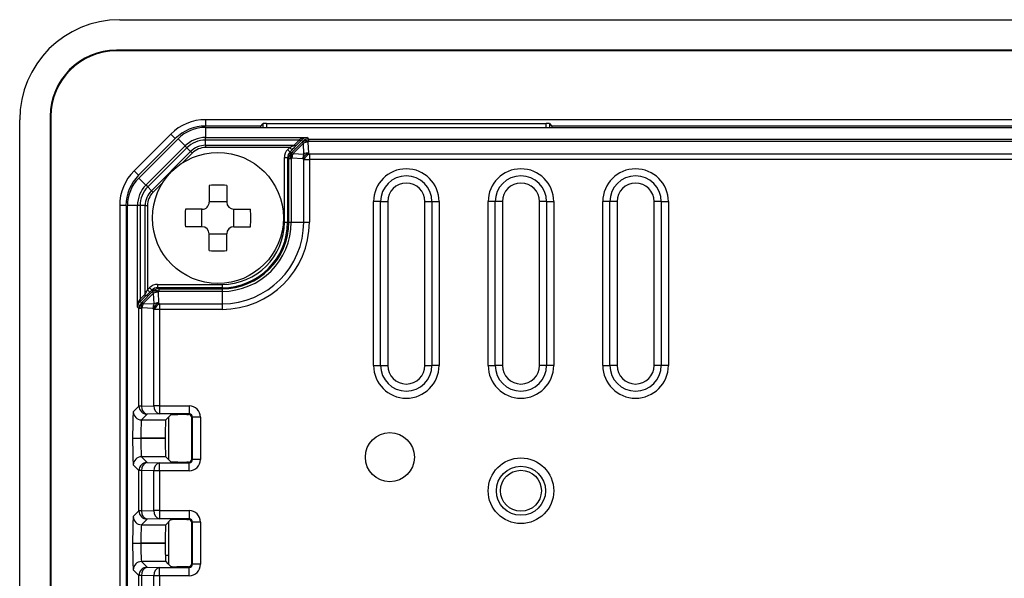
# Model space of a CAD drawing. Extents: x 54 to 865, y 22 to 587.
# Drawn here: x 133 to 194, y 364 to 398 of the extents above; entities that cross this region are included whole.
import ezdxf

# ---------------------------------------------------------------- set-up
doc = ezdxf.new("R2010")
doc.units = 0
doc.layers.get('0').update_dxf_attribs({"linetype": 'CONTINUOUS'})

msp = doc.modelspace()

# ---------------------------------------------------------------- linework, layer by layer
at = {"color": 7, "linetype": 'CONTINUOUS'}
for p, q in [((139.518, 397.727), (314.518, 397.727)), ((314.718, 395.861), (139.318, 395.861)), ((139.318, 395.822), (139.318, 395.861)), ((314.718, 395.822), (139.318, 395.822)), ((133.414, 256.622), (133.414, 391.622)), ((135.279, 391.822), (135.279, 256.422)), ((135.318, 391.822), (135.279, 391.822)), ((135.318, 391.822), (135.318, 256.422)), ((309.276, 391.622), (144.761, 391.622)), ((144.761, 391.622), (144.761, 391.236)), ((148.132, 391.236), (148.283, 391.387)), ((148.283, 391.151), (148.283, 391.387)), ((148.483, 391.392), (165.554, 391.392)), ((148.483, 391.392), (148.483, 391.151)), ((165.554, 391.151), (165.554, 391.392)), ((165.754, 391.387), (165.905, 391.236)), ((165.754, 391.387), (165.754, 391.151)), ((148.132, 391.236), (144.761, 391.236)), ((144.763, 391.151), (309.274, 391.151)), ((144.763, 391.151), (144.763, 390.536)), ((148.132, 391.151), (148.132, 391.236)), ((288.132, 391.236), (165.905, 391.236)), ((165.905, 391.236), (165.905, 391.151)), ((142.64, 390.744), (140.397, 388.501)), ((142.913, 390.47), (140.67, 388.228)), ((140.686, 388.06), (143.08, 390.454)), ((142.913, 390.47), (142.64, 390.744)), ((143.515, 390.019), (143.08, 390.454)), ((144.763, 390.536), (150.958, 390.536)), ((144.763, 390.38), (144.763, 390.536)), ((150.476, 390.38), (144.763, 390.38)), ((144.763, 390.062), (144.763, 390.38)), ((150.03, 389.63), (150.657, 390.256)), ((150.732, 390.181), (150.105, 389.555)), ((150.173, 390.062), (150.476, 390.38)), ((150.617, 390.377), (150.314, 390.058)), ((150.476, 390.38), (150.476, 390.381)), ((150.696, 390.298), (150.617, 390.377)), ((150.617, 390.377), (150.617, 390.377)), ((150.657, 390.256), (150.696, 390.298)), ((150.764, 389.522), (150.732, 390.181)), ((150.958, 390.536), (151.05, 390.444)), ((151.05, 390.289), (151.01, 390.247)), ((151.01, 390.247), (151.043, 389.588)), ((151.05, 390.444), (302.988, 390.444)), ((151.05, 390.444), (151.05, 390.289)), ((302.988, 390.289), (151.05, 390.289)), ((141.121, 387.625), (143.515, 390.019)), ((143.625, 389.909), (141.231, 387.515)), ((141.457, 387.29), (143.851, 389.684)), ((143.948, 389.587), (143.335, 388.974)), ((143.851, 389.684), (143.625, 389.909)), ((144.763, 390.062), (150.173, 390.062)), ((144.763, 390.062), (144.763, 389.924)), ((149.903, 389.924), (144.763, 389.924)), ((149.779, 389.8), (149.903, 389.924)), ((150.044, 389.783), (149.92, 389.659)), ((149.92, 389.659), (149.988, 389.59)), ((149.988, 389.59), (150.03, 389.63)), ((151.043, 389.588), (151.1, 389.53)), ((149.574, 389.305), (149.774, 389.305)), ((149.574, 385.372), (149.574, 389.305)), ((149.774, 389.305), (149.774, 385.372)), ((149.842, 389.237), (149.774, 389.305)), ((149.842, 385.372), (149.842, 389.237)), ((149.997, 389.237), (149.842, 389.237)), ((150.039, 389.277), (149.997, 389.237)), ((149.997, 389.237), (149.997, 385.372)), ((150.699, 389.243), (150.039, 389.277)), ((150.105, 389.555), (150.764, 389.522)), ((150.756, 389.186), (150.699, 389.243)), ((150.756, 385.372), (150.756, 389.186)), ((150.756, 389.186), (151.1, 389.186)), ((151.1, 389.53), (302.957, 389.53)), ((151.1, 389.53), (151.1, 389.186)), ((302.957, 389.186), (151.1, 389.186)), ((151.1, 389.186), (151.1, 385.372)), ((140.397, 388.501), (140.67, 388.228)), ((140.686, 388.06), (141.121, 387.625)), ((142.167, 387.806), (141.554, 387.193)), ((141.231, 387.515), (141.121, 387.625)), ((141.457, 387.29), (141.231, 387.515)), ((144.982, 387.613), (144.982, 386.587)), ((146.055, 387.613), (146.055, 386.587)), ((146.055, 386.601), (144.982, 386.601)), ((155.018, 376.622), (155.018, 386.622)), ((155.452, 386.622), (155.018, 386.622)), ((155.452, 376.622), (155.452, 386.622)), ((155.452, 386.622), (155.885, 386.622)), ((155.885, 386.622), (155.885, 376.622)), ((158.152, 376.622), (158.152, 386.622)), ((158.152, 386.622), (158.585, 386.622)), ((158.585, 386.622), (158.585, 376.622)), ((158.585, 386.622), (159.018, 386.622)), ((159.018, 386.622), (159.018, 376.622)), ((162.018, 376.622), (162.018, 386.622)), ((162.451, 386.622), (162.018, 386.622)), ((162.451, 376.622), (162.451, 386.622)), ((162.885, 386.622), (162.451, 386.622)), ((162.885, 386.622), (162.885, 376.622)), ((165.152, 376.622), (165.152, 386.622)), ((165.585, 386.622), (165.152, 386.622)), ((165.585, 386.622), (165.585, 376.622)), ((165.585, 386.622), (166.018, 386.622)), ((166.018, 386.622), (166.018, 376.622)), ((169.018, 376.622), (169.018, 386.622)), ((169.451, 386.622), (169.018, 386.622)), ((169.451, 376.622), (169.451, 386.622)), ((169.885, 386.622), (169.451, 386.622)), ((169.885, 386.622), (169.885, 376.622)), ((172.152, 376.622), (172.152, 386.622)), ((172.585, 386.622), (172.152, 386.622)), ((172.585, 386.622), (172.585, 376.622)), ((172.585, 386.622), (173.018, 386.622)), ((173.018, 386.622), (173.018, 376.622)), ((139.518, 386.38), (139.518, 261.865)), ((139.905, 386.38), (139.518, 386.38)), ((139.905, 386.38), (139.905, 261.865)), ((139.989, 261.866), (139.989, 386.378)), ((140.605, 386.378), (139.989, 386.378)), ((140.605, 380.183), (140.605, 386.378)), ((140.76, 386.378), (140.605, 386.378)), ((140.76, 386.378), (140.76, 380.665)), ((141.079, 386.378), (140.76, 386.378)), ((141.079, 380.968), (141.079, 386.378)), ((141.079, 386.378), (141.217, 386.378)), ((141.217, 386.378), (141.217, 381.237)), ((144.553, 386.158), (143.528, 386.158)), ((144.54, 385.086), (144.54, 386.158)), ((146.484, 386.158), (147.509, 386.158)), ((146.497, 385.086), (146.497, 386.158)), ((149.574, 385.372), (149.774, 385.372)), ((149.774, 385.372), (149.842, 385.372)), ((149.842, 385.372), (149.997, 385.372)), ((149.997, 385.372), (150.756, 385.372)), ((150.756, 385.372), (151.1, 385.372)), ((144.553, 385.086), (143.528, 385.086)), ((146.484, 385.086), (147.509, 385.086)), ((144.982, 383.631), (144.982, 384.657)), ((146.055, 384.644), (144.982, 384.644)), ((146.055, 383.631), (146.055, 384.657)), ((141.217, 381.237), (141.342, 381.362)), ((141.483, 381.221), (141.358, 381.096)), ((141.551, 381.153), (141.483, 381.221)), ((141.511, 381.111), (141.551, 381.153)), ((141.836, 381.567), (145.768, 381.567)), ((141.836, 381.567), (141.836, 381.367)), ((145.768, 381.367), (141.836, 381.367)), ((141.836, 381.367), (141.904, 381.299)), ((141.904, 381.299), (145.768, 381.299)), ((141.904, 381.299), (141.904, 381.143)), ((145.768, 381.567), (145.768, 381.367)), ((145.768, 381.367), (145.768, 381.299)), ((145.768, 381.299), (145.768, 381.143)), ((140.76, 380.665), (141.079, 380.968)), ((141.082, 380.827), (140.764, 380.524)), ((140.885, 380.485), (141.511, 381.111)), ((141.586, 381.036), (140.96, 380.41)), ((141.619, 380.377), (141.586, 381.036)), ((141.904, 381.143), (141.865, 381.102)), ((141.865, 381.102), (141.897, 380.442)), ((145.768, 381.143), (141.904, 381.143)), ((145.768, 381.143), (145.768, 380.385)), ((140.696, 380.092), (140.605, 380.183)), ((140.696, 374.14), (140.696, 380.092)), ((140.852, 380.092), (140.696, 380.092)), ((140.764, 380.524), (140.843, 380.445)), ((140.843, 380.445), (140.885, 380.485)), ((140.894, 380.131), (140.852, 380.092)), ((140.852, 380.092), (140.852, 374.14)), ((141.553, 380.098), (140.894, 380.131)), ((140.96, 380.41), (141.619, 380.377)), ((141.61, 380.041), (141.553, 380.098)), ((141.61, 374.159), (141.61, 380.041)), ((141.955, 380.041), (141.61, 380.041)), ((141.897, 380.442), (141.955, 380.385)), ((141.955, 380.385), (145.768, 380.385)), ((141.955, 380.385), (141.955, 380.041)), ((141.955, 380.041), (141.955, 374.159)), ((145.768, 380.041), (141.955, 380.041)), ((145.768, 380.385), (145.768, 380.041)), ((155.018, 376.622), (155.452, 376.622)), ((155.452, 376.622), (155.885, 376.622)), ((158.152, 376.622), (158.585, 376.622)), ((159.018, 376.622), (158.585, 376.622)), ((162.018, 376.622), (162.451, 376.622)), ((162.885, 376.622), (162.451, 376.622)), ((165.585, 376.622), (165.152, 376.622)), ((166.018, 376.622), (165.585, 376.622)), ((169.018, 376.622), (169.451, 376.622)), ((169.885, 376.622), (169.451, 376.622)), ((172.585, 376.622), (172.152, 376.622)), ((173.018, 376.622), (172.585, 376.622)), ((140.351, 373.795), (140.696, 374.14)), ((140.852, 374.14), (140.696, 374.14)), ((140.852, 374.14), (141.61, 374.159)), ((141.955, 374.159), (141.61, 374.159)), ((141.955, 374.159), (143.756, 374.159)), ((141.955, 374.159), (141.955, 373.659)), ((143.756, 374.159), (143.756, 373.659)), ((141.196, 373.641), (140.85, 373.295)), ((141.955, 373.659), (141.196, 373.641)), ((143.756, 373.659), (141.955, 373.659)), ((142.629, 373.594), (142.33, 373.295)), ((142.518, 370.861), (142.518, 373.484)), ((143.629, 373.62), (143.716, 373.62)), ((143.716, 373.62), (143.756, 373.659)), ((143.956, 373.46), (143.916, 373.42)), ((143.916, 370.924), (143.916, 373.42)), ((143.956, 370.885), (143.956, 373.46)), ((144.456, 373.46), (143.956, 373.46)), ((144.456, 373.46), (144.456, 370.885)), ((140.85, 373.295), (142.33, 373.295)), ((140.309, 372.172), (140.809, 372.172)), ((140.309, 372.172), (140.809, 372.172)), ((140.309, 372.172), (140.309, 372.172)), ((140.809, 372.172), (140.809, 372.172)), ((142.301, 372.172), (140.809, 372.172)), ((140.809, 372.172), (142.301, 372.172)), ((142.301, 372.172), (142.301, 372.172)), ((142.33, 371.049), (140.85, 371.049)), ((140.85, 371.049), (141.196, 370.704)), ((142.33, 371.049), (142.629, 370.75)), ((140.696, 370.204), (140.351, 370.55)), ((141.196, 370.704), (141.955, 370.685)), ((141.955, 370.685), (143.756, 370.685)), ((141.955, 370.185), (141.955, 370.685)), ((143.716, 370.725), (143.629, 370.725)), ((143.756, 370.685), (143.716, 370.725)), ((143.756, 370.185), (143.756, 370.685)), ((143.916, 370.924), (143.956, 370.885)), ((144.456, 370.885), (143.956, 370.885)), ((140.696, 367.74), (140.696, 370.204)), ((140.852, 370.204), (140.696, 370.204)), ((140.852, 370.204), (140.852, 367.74)), ((141.61, 370.185), (140.852, 370.204)), ((141.61, 367.759), (141.61, 370.185)), ((141.955, 370.185), (141.61, 370.185)), ((143.756, 370.185), (141.955, 370.185)), ((141.955, 370.185), (141.955, 367.759)), ((140.351, 367.395), (140.696, 367.74)), ((140.852, 367.74), (140.696, 367.74)), ((140.852, 367.74), (141.61, 367.759)), ((141.955, 367.759), (141.61, 367.759)), ((141.955, 367.759), (143.756, 367.759)), ((141.955, 367.759), (141.955, 367.259)), ((143.756, 367.759), (143.756, 367.259)), ((141.196, 367.241), (140.85, 366.895)), ((140.85, 366.895), (142.33, 366.895)), ((141.955, 367.259), (141.196, 367.241)), ((143.756, 367.259), (141.955, 367.259)), ((142.629, 367.194), (142.33, 366.895)), ((142.518, 364.461), (142.518, 367.084)), ((143.629, 367.22), (143.716, 367.22)), ((143.716, 367.22), (143.756, 367.259)), ((143.956, 367.06), (143.916, 367.02)), ((143.916, 364.525), (143.916, 367.02)), ((143.956, 364.485), (143.956, 367.06)), ((144.456, 367.06), (143.956, 367.06)), ((144.456, 367.06), (144.456, 364.485)), ((140.309, 365.772), (140.809, 365.772)), ((140.309, 365.772), (140.809, 365.772)), ((140.309, 365.772), (140.309, 365.772)), ((140.809, 365.772), (140.809, 365.772)), ((140.809, 365.772), (142.301, 365.772)), ((142.301, 365.772), (140.809, 365.772)), ((142.301, 365.772), (142.301, 365.772)), ((142.308, 365.046), (142.518, 365.046)), ((142.33, 364.649), (140.85, 364.649)), ((140.85, 364.649), (141.196, 364.304)), ((142.33, 364.649), (142.439, 364.54)), ((142.439, 364.54), (142.473, 364.506)), ((142.473, 364.506), (142.617, 364.362)), ((142.617, 364.362), (142.629, 364.35)), ((143.714, 364.327), (143.007, 364.33)), ((143.756, 364.285), (143.714, 364.327)), ((143.916, 364.525), (143.916, 364.524)), ((143.916, 364.524), (143.956, 364.485)), ((144.456, 364.485), (143.956, 364.485)), ((140.696, 363.804), (140.351, 364.15)), ((140.696, 361.34), (140.696, 363.804)), ((140.852, 363.804), (140.696, 363.804)), ((140.852, 363.804), (140.852, 361.34)), ((141.61, 363.785), (140.852, 363.804)), ((141.196, 364.304), (141.955, 364.285)), ((141.61, 361.359), (141.61, 363.785)), ((141.955, 363.785), (141.61, 363.785)), ((141.955, 364.285), (143.756, 364.285)), ((141.955, 363.785), (141.955, 364.285)), ((141.955, 363.785), (141.955, 361.359)), ((143.756, 363.785), (141.955, 363.785)), ((143.756, 363.785), (143.756, 364.285))]:
    msp.add_line(p, q, dxfattribs=at)
at = {"color": 7, "linetype": 'CONTINUOUS', "flags": 128}
for points in [[(150.732, 390.181), (150.715, 390.198), (150.701, 390.212), (150.688, 390.224), (150.678, 390.235), (150.669, 390.243), (150.663, 390.25), (150.659, 390.254), (150.657, 390.256)], [(143.625, 389.909), (143.601, 389.933), (143.58, 389.955), (143.561, 389.973), (143.546, 389.989), (143.533, 390.002), (143.524, 390.011), (143.518, 390.017), (143.515, 390.019)], [(143.851, 389.684), (143.861, 389.674), (143.872, 389.663), (143.883, 389.651), (143.896, 389.639), (143.908, 389.626), (143.921, 389.613), (143.935, 389.6), (143.948, 389.587)], [(149.779, 389.8), (149.806, 389.773), (149.832, 389.747), (149.856, 389.723), (149.877, 389.702), (149.894, 389.684), (149.908, 389.671), (149.916, 389.662), (149.92, 389.659)], [(149.903, 389.924), (149.93, 389.897), (149.956, 389.871), (149.98, 389.847), (150.001, 389.826), (150.019, 389.808), (150.032, 389.795), (150.041, 389.786), (150.044, 389.783)], [(150.105, 389.555), (150.089, 389.571), (150.074, 389.586), (150.062, 389.598), (150.051, 389.609), (150.043, 389.617), (150.036, 389.624), (150.032, 389.628), (150.03, 389.63)], [(141.457, 387.29), (141.467, 387.28), (141.478, 387.269), (141.489, 387.257), (141.502, 387.245), (141.514, 387.232), (141.527, 387.219), (141.541, 387.206), (141.554, 387.193)], [(141.358, 381.096), (141.354, 381.1), (141.346, 381.108), (141.332, 381.122), (141.315, 381.139), (141.293, 381.16), (141.269, 381.184), (141.243, 381.21), (141.217, 381.237)], [(141.342, 381.362), (141.369, 381.335), (141.394, 381.309), (141.418, 381.285), (141.44, 381.264), (141.457, 381.246), (141.471, 381.233), (141.479, 381.224), (141.483, 381.221)], [(141.511, 381.111), (141.513, 381.109), (141.518, 381.104), (141.524, 381.098), (141.533, 381.09), (141.543, 381.079), (141.556, 381.067), (141.57, 381.052), (141.586, 381.036)], [(140.885, 380.485), (140.887, 380.483), (140.891, 380.478), (140.897, 380.472), (140.906, 380.463), (140.916, 380.453), (140.929, 380.44), (140.943, 380.426), (140.96, 380.41)]]:
    msp.add_lwpolyline(points, dxfattribs=at)
at = {"color": 7, "linetype": 'CONTINUOUS'}
for centre, radius in [((145.518, 385.622), 4), ((156.018, 371.022), 1.5), ((164.018, 368.972), 2), ((164.018, 368.972), 1.5), ((164.018, 368.972), 1.25)]:
    msp.add_circle(centre, radius, dxfattribs=at)
for centre, radius, start, end in [((139.518, 391.622), 6.105, 90, 180), ((139.318, 391.822), 4.039, 90, 180), ((139.318, 391.822), 4, 90, 180), ((144.761, 388.622), 3, 90, 135), ((144.761, 388.622), 2.614, 90, 135), ((144.763, 388.772), 2.379, 90, 135), ((144.763, 388.772), 1.764, 90, 135), ((144.763, 388.772), 1.608, 90, 135), ((150.55, 390.488), 0.13, 235.54657, 301.52914), ((150.549, 390.487), 0.13, 235.50741, 301.49584), ((150.826, 389.98), 0.324, 55.50264, 121.49578), ((151.05, 389.944), 0.5, 90.04405, 134.98319), ((150.866, 390.021), 0.324, 55.50264, 121.49578), ((151.023, 389.567), 0.68, 91.13351, 115.40104), ((144.763, 388.772), 1.29, 90, 135), ((144.763, 388.772), 1.152, 90, 135), ((150.342, 389.236), 0.5, 134.97734, 179.9568), ((150.265, 389.421), 0.325, 148.45826, 214.46405), ((150.307, 389.46), 0.325, 148.45842, 214.46389), ((150.246, 390.169), 0.13, 235.49406, 301.50299), ((151.448, 388.838), 0.852, 118.39806, 151.60194), ((151.056, 388.908), 0.68, 91.13085, 115.4037), ((150.719, 389.263), 0.68, 154.55869, 178.84839), ((151.379, 389.23), 0.68, 154.55794, 178.84983), ((151.505, 388.781), 0.852, 118.40021, 151.59979), ((142.518, 386.38), 3, 135, 180), ((157.018, 386.622), 2, 0, 180), ((164.018, 386.622), 2, 0, 180), ((171.018, 386.622), 2, 0, 180), ((142.518, 386.38), 2.614, 135, 180), ((142.368, 386.378), 2.379, 135, 180), ((157.018, 386.622), 1.567, 0, 180), ((164.018, 386.622), 1.567, 0, 180), ((171.018, 386.622), 1.567, 0, 180), ((142.368, 386.378), 1.764, 135, 180), ((142.368, 386.378), 1.608, 135, 180), ((142.368, 386.378), 1.29, 135, 180), ((142.368, 386.378), 1.152, 135, 180), ((145.518, 372.14), 15.483, 88.01514, 91.98486), ((157.018, 386.622), 1.134, 0, 180), ((164.018, 386.622), 1.134, 0, 180), ((171.018, 386.622), 1.134, 0, 180), ((144.553, 386.587), 0.429, 269.99963, 0.00086), ((146.484, 386.587), 0.429, 180.00091, 269.99959), ((158.997, 385.622), 15.479, 178.01461, 181.98539), ((132.025, 385.622), 15.494, 358.01656, 1.98344), ((145.768, 385.372), 5.331, 270, 0), ((145.768, 385.372), 3.805, 270, 0), ((145.768, 385.372), 4.005, 270, 0), ((145.768, 385.372), 4.073, 270, 0), ((145.768, 385.372), 4.229, 270, 0), ((145.768, 385.372), 4.987, 270, 0), ((144.553, 384.657), 0.429, 0.00053, 89.99897), ((146.484, 384.657), 0.429, 90.00132, 179.99818), ((145.518, 399.11), 15.488, 268.01585, 271.98415), ((141.681, 380.834), 0.324, 55.50095, 121.4974), ((141.905, 380.799), 0.5, 90.0441, 134.984), ((141.721, 380.876), 0.324, 55.50095, 121.4974), ((140.653, 380.592), 0.13, 328.45717, 34.46519), ((140.972, 380.894), 0.13, 328.45755, 34.46473), ((141.878, 380.422), 0.68, 91.13174, 115.40425), ((141.196, 380.091), 0.5, 134.9778, 179.95633), ((141.119, 380.275), 0.325, 148.45644, 214.46587), ((141.161, 380.315), 0.325, 148.45644, 214.46587), ((141.574, 380.118), 0.68, 154.5547, 178.85273), ((142.302, 379.693), 0.852, 118.39985, 151.60077), ((142.233, 380.084), 0.68, 154.55715, 178.85318), ((142.36, 379.636), 0.852, 118.40099, 151.60026), ((141.911, 379.762), 0.68, 91.13131, 115.40323), ((157.018, 376.622), 2, 180, 0), ((157.018, 376.622), 1.567, 180, 0), ((157.018, 376.622), 1.134, 180, 0), ((164.018, 376.622), 2, 180, 0), ((164.018, 376.622), 1.567, 180, 0), ((164.018, 376.622), 1.134, 180, 0), ((171.018, 376.622), 2, 180, 0), ((171.018, 376.622), 1.567, 180, 0), ((171.018, 376.622), 1.134, 180, 0), ((141.196, 374.141), 0.5, 180.0447, 269.95487), ((141.304, 374.083), 0.455, 172.75869, 256.34266), ((142.062, 374.102), 0.455, 172.75853, 256.34242), ((140.851, 373.795), 0.5, 180.04592, 269.95451), ((140.851, 370.549), 0.5, 90.04634, 179.95366), ((141.196, 370.204), 0.5, 90.04598, 179.95487), ((141.304, 370.261), 0.455, 103.65758, 187.24147), ((142.062, 370.243), 0.455, 103.65737, 187.24168), ((140.851, 367.395), 0.5, 180.04592, 269.95451), ((141.196, 367.741), 0.5, 180.04428, 269.95487), ((141.304, 367.683), 0.455, 172.75832, 256.34263), ((142.062, 367.702), 0.455, 172.75853, 256.34242), ((140.851, 364.149), 0.5, 90.04634, 179.95366), ((143.717, 364.525), 0.199, 269.15506, 359.7144), ((141.196, 363.804), 0.5, 90.04598, 179.95487), ((141.304, 363.861), 0.455, 103.65758, 187.24147), ((142.062, 363.843), 0.455, 103.65737, 187.24168)]:
    msp.add_arc(centre, radius, start, end, dxfattribs=at)
for centre, major_axis, ratio, start_param, end_param in [((148.483, 391.387), (0.2, 0), 0.026186, 1.570796, 3.115413), ((165.554, 391.387), (0.2, 0), 0.026186, 0.02618, 1.570796), ((150.958, 390.036), (0.682, 0.028), 0.732394, 1.540455, 2.325168), ((150.958, 390.036), (0.191, 0.466), 0.949419, 0.406714, 1.191427), ((150.274, 389.304), (0.495, -0.495), 0.999315, 3.14125, 3.926648), ((150.274, 389.304), (-0.354, 0.354), 0.998768, 6.282843, 7.068241), ((149.882, 389.924), (0.401, 0.2), 0.020896, 4.754277, 5.513496), ((150.023, 389.783), (0.401, 0.4), 0.026159, 4.738596, 5.497814), ((141.217, 381.258), (0.2, 0.4), 0.020928, 3.911277, 4.670495), ((141.837, 380.867), (-0.495, 0.495), 0.999315, 5.49813, 6.282843), ((141.837, 380.867), (-0.354, 0.354), 0.998768, 5.49813, 6.282843), ((141.104, 380.183), (0.028, 0.682), 0.732394, 0.815739, 1.601137), ((141.358, 381.117), (0.4, 0.4), 0.026177, 3.926982, 4.6862), ((141.104, 380.183), (0.466, 0.191), 0.949419, 1.94948, 2.734878), ((143.755, 373.459), (0.495, 0.495), 0.999315, 5.49813, 7.068241), ((140.352, 372.172), (0, 1.623), 0.026186, 0.02618, 1.570796), ((143.629, 373.594), (1, 0), 0.026186, 1.570796, 3.115413), ((143.716, 373.42), (0.142, 0.142), 0.999315, 5.49813, 7.068241), ((143.755, 373.459), (0.142, 0.142), 0.995905, 5.49813, 7.068241), ((140.852, 372.172), (0, 1.123), 0.037844, 0.02618, 1.570796), ((142.33, 372.172), (0, 1.123), 0.026186, 0.02618, 1.570796), ((140.352, 372.172), (0, 1.623), 0.026186, 1.570796, 3.115413), ((140.852, 372.172), (0, 1.123), 0.037844, 1.570796, 3.115413), ((142.33, 372.172), (0, 1.123), 0.026186, 1.570796, 3.115413), ((143.629, 370.751), (1, 0), 0.026186, 3.167773, 4.712389), ((143.716, 370.925), (-0.142, 0.142), 0.999315, 2.356537, 3.926648), ((143.755, 370.885), (-0.142, 0.142), 0.995905, 2.356537, 3.926648), ((143.755, 370.885), (-0.495, 0.495), 0.999315, 2.356537, 3.926648), ((140.352, 365.772), (0, 1.623), 0.026186, 0.02618, 1.570796), ((143.755, 367.059), (0.495, 0.495), 0.999315, 5.49813, 7.068241), ((140.852, 365.772), (0, 1.123), 0.037844, 0.02618, 1.570796), ((142.33, 365.772), (0, 1.123), 0.026186, 0.02618, 1.570796), ((143.629, 367.194), (1, 0), 0.026186, 1.570796, 3.115413), ((143.716, 367.02), (0.142, 0.142), 0.999315, 5.49813, 7.068241), ((143.755, 367.059), (0.142, 0.142), 0.995905, 5.49813, 7.068241), ((140.352, 365.772), (0, 1.623), 0.026186, 1.570796, 3.115413), ((140.852, 365.772), (0, 1.123), 0.037844, 1.570796, 3.115413), ((142.33, 365.772), (0, 1.123), 0.026186, 1.570796, 3.115413), ((143.629, 364.351), (1, 0), 0.026186, 3.167773, 3.414661), ((143.629, 364.351), (1, 0), 0.026186, 3.414661, 4.041752), ((143.755, 364.485), (-0.142, 0.142), 0.995905, 2.356537, 3.926648), ((143.755, 364.485), (-0.495, 0.495), 0.999315, 2.356537, 3.926648)]:
    msp.add_ellipse(centre, major_axis=major_axis, ratio=ratio, start_param=start_param, end_param=end_param, dxfattribs=at)

doc.saveas('drawing.dxf')
